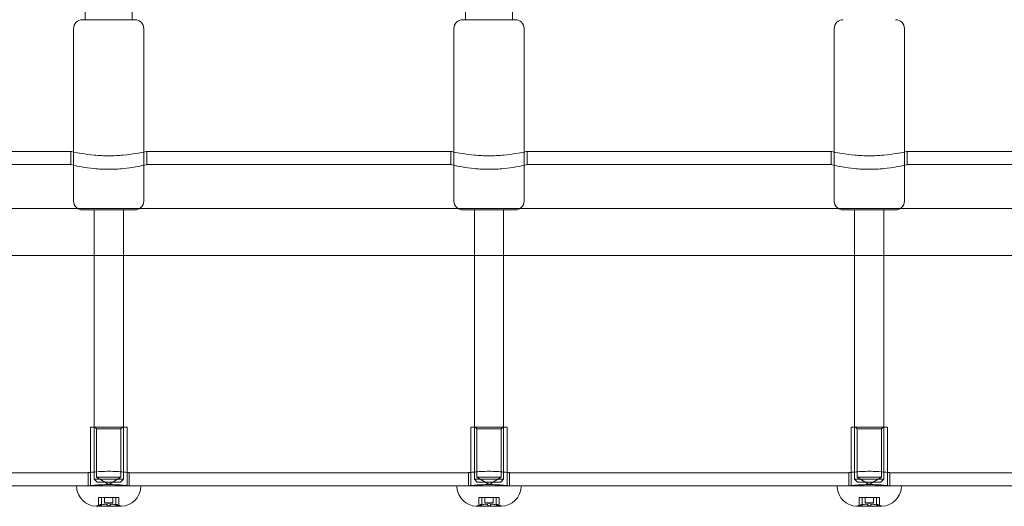
# Model space of a CAD drawing. Units: millimetres. Extents: x -3975 to 3570, y -1557 to 2227.
# Drawn here: x 1205 to 1541, y -64 to 102 of the extents above; entities that cross this region are included whole.
import ezdxf

# ---------------------------------------------------------------- set-up
doc = ezdxf.new("R2010")
doc.units = ezdxf.units.MM
doc.header["$MEASUREMENT"] = 0

msp = doc.modelspace()

# ---------------------------------------------------------------- linework, layer by layer
at = {"color": 0, "linetype": 'Continuous', "lineweight": 0}
for p, q in [((1227, 102.15), (1227, 173.82)), ((1243, 102.15), (1243, 173.82)), ((1357, 102.15), (1357, 173.82)), ((1373, 102.15), (1373, 173.82)), ((1226, 102.15), (1226.88, 102.15)), ((1226.88, 102.15), (1244, 102.15)), ((1356, 102.15), (1356.88, 102.15)), ((1356.88, 102.15), (1374, 102.15)), ((1223, 99.15), (1223, 56.93)), ((1247, 99.15), (1247, 56.93)), ((1353, 99.15), (1353, 56.93)), ((1377, 99.15), (1377, 56.93)), ((1483, 99.15), (1483, 56.93)), ((1507, 99.15), (1507, 56.93)), ((1222, 57.15), (1118, 57.15)), ((1222, 52.65), (1222, 57.15)), ((1223, 56.93), (1223, 40.15)), ((1247, 56.93), (1247, 40.15)), ((1352, 57.15), (1248, 57.15)), ((1248, 52.65), (1248, 57.15)), ((1352, 52.65), (1352, 57.15)), ((1353, 56.93), (1353, 40.15)), ((1377, 56.93), (1377, 40.15)), ((1482, 57.15), (1378, 57.15)), ((1378, 52.65), (1378, 57.15)), ((1482, 52.65), (1482, 57.15)), ((1483, 56.93), (1483, 40.15)), ((1507, 56.93), (1507, 40.15)), ((1612, 57.15), (1508, 57.15)), ((1508, 52.65), (1508, 57.15)), ((1222, 52.65), (1118, 52.65)), ((1352, 52.65), (1248, 52.65)), ((1482, 52.65), (1378, 52.65)), ((1612, 52.65), (1508, 52.65)), ((-1780.5, 37.61), (1782.5, 37.61)), ((1226.88, 37.15), (1226, 37.15)), ((1244, 37.15), (1226.88, 37.15)), ((1230, 37.15), (1230, -54.85)), ((1240, 37.15), (1240, -54.85)), ((1356.88, 37.15), (1356, 37.15)), ((1374, 37.15), (1356.88, 37.15)), ((1360, 37.15), (1360, -54.85)), ((1370, 37.15), (1370, -54.85)), ((1486.88, 37.15), (1486, 37.15)), ((1504, 37.15), (1486.88, 37.15)), ((1490, 37.15), (1490, -54.85)), ((1500, 37.15), (1500, -54.85)), ((-1780.5, 21.61), (1782.5, 21.61)), ((1241.25, -37.15), (1228.75, -37.15)), ((1228.75, -37.15), (1228.75, -56.95)), ((1230.81, -37.65), (1230.31, -37.15)), ((1230.81, -37.65), (1239.19, -37.65)), ((1230.81, -37.65), (1230.81, -54.15)), ((1239.19, -37.65), (1239.69, -37.15)), ((1239.19, -37.65), (1239.19, -54.15)), ((1241.25, -37.15), (1241.25, -56.95)), ((1371.25, -37.15), (1358.75, -37.15)), ((1358.75, -37.15), (1358.75, -56.95)), ((1360.81, -37.65), (1360.31, -37.15)), ((1360.81, -37.65), (1369.19, -37.65)), ((1360.81, -37.65), (1360.81, -54.15)), ((1369.19, -37.65), (1369.69, -37.15)), ((1369.19, -37.65), (1369.19, -54.15)), ((1371.25, -37.15), (1371.25, -56.95)), ((1501.25, -37.15), (1488.75, -37.15)), ((1488.75, -37.15), (1488.75, -56.95)), ((1490.81, -37.65), (1490.31, -37.15)), ((1490.81, -37.65), (1499.19, -37.65)), ((1490.81, -37.65), (1490.81, -54.15)), ((1499.19, -37.65), (1499.69, -37.15)), ((1499.19, -37.65), (1499.19, -54.15)), ((1501.25, -37.15), (1501.25, -56.95)), ((1228, -52.65), (1112, -52.65)), ((1228, -52.65), (1228, -57.15)), ((1358, -52.65), (1242, -52.65)), ((1242, -52.65), (1242, -57.15)), ((1358, -52.65), (1358, -57.15)), ((1488, -52.65), (1372, -52.65)), ((1372, -52.65), (1372, -57.15)), ((1488, -52.65), (1488, -57.15)), ((1618, -52.65), (1502, -52.65)), ((1502, -52.65), (1502, -57.15)), ((1224.52, -57.15), (1115.48, -57.15)), ((1224.52, -57.15), (1245.48, -57.15)), ((1230, -54.85), (1230.49, -54.85)), ((1231, -55.85), (1230, -54.85)), ((1230.49, -54.85), (1240, -54.85)), ((1230.81, -54.15), (1239.19, -54.15)), ((1235, -56.67), (1230.81, -54.15)), ((1231.39, -55.85), (1231, -55.85)), ((1239, -55.85), (1231.39, -55.85)), ((1235, -56.67), (1239.19, -54.15)), ((1239, -55.85), (1240, -54.85)), ((1354.52, -57.15), (1245.48, -57.15)), ((1354.52, -57.15), (1375.48, -57.15)), ((1360, -54.85), (1360.49, -54.85)), ((1361, -55.85), (1360, -54.85)), ((1360.49, -54.85), (1370, -54.85)), ((1360.81, -54.15), (1369.19, -54.15)), ((1365, -56.67), (1360.81, -54.15)), ((1361.39, -55.85), (1361, -55.85)), ((1369, -55.85), (1361.39, -55.85)), ((1365, -56.67), (1369.19, -54.15)), ((1369, -55.85), (1370, -54.85)), ((1484.52, -57.15), (1375.48, -57.15)), ((1484.52, -57.15), (1505.48, -57.15)), ((1490, -54.85), (1490.49, -54.85)), ((1491, -55.85), (1490, -54.85)), ((1490.49, -54.85), (1500, -54.85)), ((1490.81, -54.15), (1499.19, -54.15)), ((1495, -56.67), (1490.81, -54.15)), ((1491.39, -55.85), (1491, -55.85)), ((1499, -55.85), (1491.39, -55.85)), ((1495, -56.67), (1499.19, -54.15)), ((1499, -55.85), (1500, -54.85)), ((1614.52, -57.15), (1505.48, -57.15)), ((1231.53, -61.15), (1231.56, -61.15)), ((1231.53, -63.94), (1231.53, -61.15)), ((1231.56, -61.15), (1231.78, -61.15)), ((1231.78, -61.15), (1232.03, -61.15)), ((1232.03, -61.15), (1232.44, -61.15)), ((1232.44, -61.15), (1234.53, -61.15)), ((1232.58, -61.15), (1232.58, -63.46)), ((1233.55, -62.95), (1233.55, -61.15)), ((1236.45, -62.95), (1233.55, -62.95)), ((1234.53, -61.15), (1234.58, -61.15)), ((1234.58, -61.15), (1234.78, -61.15)), ((1234.78, -61.15), (1235.22, -61.15)), ((1235.22, -61.15), (1235.42, -61.15)), ((1235.42, -61.15), (1235.47, -61.15)), ((1235.47, -61.15), (1237.56, -61.15)), ((1236.45, -62.95), (1236.45, -61.15)), ((1237.42, -61.15), (1237.42, -63.46)), ((1237.56, -61.15), (1237.97, -61.15)), ((1237.97, -61.15), (1238.22, -61.15)), ((1238.22, -61.15), (1238.44, -61.15)), ((1238.44, -61.15), (1238.47, -61.15)), ((1238.47, -63.94), (1238.47, -61.15)), ((1361.53, -61.15), (1361.56, -61.15)), ((1361.53, -63.94), (1361.53, -61.15)), ((1361.56, -61.15), (1361.78, -61.15)), ((1361.78, -61.15), (1362.03, -61.15)), ((1362.03, -61.15), (1362.44, -61.15)), ((1362.44, -61.15), (1364.53, -61.15)), ((1362.58, -61.15), (1362.58, -63.46)), ((1363.55, -62.95), (1363.55, -61.15)), ((1366.45, -62.95), (1363.55, -62.95)), ((1364.53, -61.15), (1364.58, -61.15)), ((1364.58, -61.15), (1364.78, -61.15)), ((1364.78, -61.15), (1365.22, -61.15)), ((1365.22, -61.15), (1365.42, -61.15)), ((1365.42, -61.15), (1365.47, -61.15)), ((1365.47, -61.15), (1367.56, -61.15)), ((1366.45, -62.95), (1366.45, -61.15)), ((1367.42, -61.15), (1367.42, -63.46)), ((1367.56, -61.15), (1367.97, -61.15)), ((1367.97, -61.15), (1368.22, -61.15)), ((1368.22, -61.15), (1368.44, -61.15)), ((1368.44, -61.15), (1368.47, -61.15)), ((1368.47, -63.94), (1368.47, -61.15)), ((1491.53, -61.15), (1491.56, -61.15)), ((1491.53, -63.94), (1491.53, -61.15)), ((1491.56, -61.15), (1491.78, -61.15)), ((1491.78, -61.15), (1492.03, -61.15)), ((1492.03, -61.15), (1492.44, -61.15)), ((1492.44, -61.15), (1494.53, -61.15)), ((1492.58, -61.15), (1492.58, -63.46)), ((1493.55, -62.95), (1493.55, -61.15)), ((1496.45, -62.95), (1493.55, -62.95)), ((1494.53, -61.15), (1494.58, -61.15)), ((1494.58, -61.15), (1494.78, -61.15)), ((1494.78, -61.15), (1495.22, -61.15)), ((1495.22, -61.15), (1495.42, -61.15)), ((1495.42, -61.15), (1495.47, -61.15)), ((1495.47, -61.15), (1497.56, -61.15)), ((1496.45, -62.95), (1496.45, -61.15)), ((1497.42, -61.15), (1497.42, -63.46)), ((1497.56, -61.15), (1497.97, -61.15)), ((1497.97, -61.15), (1498.22, -61.15)), ((1498.22, -61.15), (1498.44, -61.15)), ((1498.44, -61.15), (1498.47, -61.15)), ((1498.47, -63.94), (1498.47, -61.15)), ((1230.67, -64.14), (1239.33, -64.14)), ((1360.67, -64.14), (1369.33, -64.14)), ((1490.67, -64.14), (1499.33, -64.14))]:
    msp.add_line(p, q, dxfattribs=at)
for centre, radius, start, end in [((1226, 99.15), 3, 90, 180), ((1244, 99.15), 3, 360, 90), ((1356, 99.15), 3, 90, 180), ((1374, 99.15), 3, 360, 90), ((1486, 99.15), 3, 90, 180), ((1504, 99.15), 3, 360, 90), ((1226, 40.15), 3, 180, 270), ((1244, 40.15), 3, 270, 360), ((1356, 40.15), 3, 180, 270), ((1374, 40.15), 3, 270, 360), ((1486, 40.15), 3, 180, 270), ((1504, 40.15), 3, 270, 360), ((1224.52, -57.65), 0.5, 90, 184.4117), ((1228.55, -56.95), 0.2, 270, 324.142), ((1228.55, -56.95), 0.2, 324.142, 360), ((1241.45, -56.95), 0.2, 180, 215.858), ((1241.45, -56.95), 0.2, 215.858, 270), ((1245.48, -57.65), 0.5, 355.5883, 90), ((1354.52, -57.65), 0.5, 90, 184.4117), ((1358.55, -56.95), 0.2, 270, 324.142), ((1358.55, -56.95), 0.2, 324.142, 360), ((1371.45, -56.95), 0.2, 180, 215.858), ((1371.45, -56.95), 0.2, 215.858, 270), ((1375.48, -57.65), 0.5, 355.5883, 90), ((1484.52, -57.65), 0.5, 90, 184.4117), ((1488.55, -56.95), 0.2, 270, 324.142), ((1488.55, -56.95), 0.2, 324.142, 360), ((1501.45, -56.95), 0.2, 180, 215.858), ((1501.45, -56.95), 0.2, 215.858, 270), ((1505.48, -57.65), 0.5, 355.5883, 90), ((1231, -57.15), 7, 184.4117, 267.2204), ((1239, -57.15), 7, 272.7796, 355.5883), ((1361, -57.15), 7, 184.4117, 267.2204), ((1369, -57.15), 7, 272.7796, 355.5883), ((1491, -57.15), 7, 184.4117, 267.2204), ((1499, -57.15), 7, 272.7796, 355.5883), ((1235, -72.89), 9.75, 104.3832, 115.8089), ((1235, -57.79), 5.36, 254.2934, 285.7066), ((1235, -72.89), 8.95, 88.5843, 91.4157), ((1235, -72.89), 9.75, 64.1911, 75.6168), ((1365, -72.89), 9.75, 104.3832, 115.8089), ((1365, -57.79), 5.36, 254.2934, 285.7066), ((1365, -72.89), 8.95, 88.5843, 91.4157), ((1365, -72.89), 9.75, 64.1911, 75.6168), ((1495, -72.89), 9.74, 104.3832, 115.8089), ((1495, -57.79), 5.36, 254.2934, 285.7066), ((1495, -72.89), 8.95, 88.5843, 91.4157), ((1495, -72.89), 9.75, 64.1911, 75.6168), ((1230.67, -63.94), 0.2, 267.2204, 270), ((1230.67, -63.94), 0.2, 270, 295.8089), ((1239.33, -63.94), 0.2, 244.1911, 270), ((1239.33, -63.94), 0.2, 270, 272.7796), ((1360.67, -63.94), 0.2, 267.2204, 270), ((1360.67, -63.94), 0.2, 270, 295.8089), ((1369.33, -63.94), 0.2, 244.1911, 270), ((1369.33, -63.94), 0.2, 270, 272.7796), ((1490.67, -63.94), 0.2, 267.2204, 270), ((1490.67, -63.94), 0.2, 270, 295.8089), ((1499.33, -63.94), 0.2, 244.1911, 270), ((1499.33, -63.94), 0.2, 270, 272.7796)]:
    msp.add_arc(centre, radius, start, end, dxfattribs=at)
for centre, major_axis, ratio, start_param, end_param in [((1231.67, -72.89), (0, 8.95), 0.5, -0.024708, 0.024708), ((1235.33, -72.89), (0, 9.71), 0.916341, 0.331031, 0.380115), ((1234.18, -72.89), (0, 9.71), 0.111415, -0.380115, -0.331031), ((1235.82, -72.89), (0, 9.71), 0.111415, 0.331031, 0.380115), ((1234.67, -72.89), (0, 9.71), 0.916341, -0.380115, -0.331031), ((1238.33, -72.89), (0, 8.95), 0.5, -0.024708, 0.024708), ((1361.67, -72.89), (0, 8.95), 0.5, -0.024708, 0.024708), ((1365.33, -72.89), (0, 9.71), 0.916341, 0.331031, 0.380115), ((1364.18, -72.89), (0, 9.71), 0.111415, -0.380115, -0.331031), ((1365.82, -72.89), (0, 9.71), 0.111415, 0.331031, 0.380115), ((1364.67, -72.89), (0, 9.71), 0.916341, -0.380115, -0.331031), ((1368.33, -72.89), (0, 8.95), 0.5, -0.024708, 0.024708), ((1491.67, -72.89), (0, 8.95), 0.5, -0.024708, 0.024708), ((1495.33, -72.89), (0, 9.71), 0.916341, 0.331031, 0.380115), ((1494.18, -72.89), (0, 9.71), 0.111415, -0.380115, -0.331031), ((1495.82, -72.89), (0, 9.71), 0.111415, 0.331031, 0.380115), ((1494.67, -72.89), (0, 9.71), 0.916341, -0.380115, -0.331031), ((1498.33, -72.89), (0, 8.95), 0.5, -0.024708, 0.024708)]:
    msp.add_ellipse(centre, major_axis=major_axis, ratio=ratio, start_param=start_param, end_param=end_param, dxfattribs=at)
at = {"color": 0, "linetype": 'Continuous', "lineweight": 0, "extrusion": (0, 0, -1)}
for centre, start_param, end_param in [((1234.51, -72.89), -0.380115, -0.331031), ((1235.49, -72.89), 0.331031, 0.380115), ((1364.51, -72.89), -0.380115, -0.331031), ((1365.49, -72.89), 0.331031, 0.380115), ((1494.51, -72.89), -0.380115, -0.331031), ((1495.49, -72.89), 0.331031, 0.380115)]:
    msp.add_ellipse(centre, major_axis=(0, 9.71), ratio=0.804926, start_param=start_param, end_param=end_param, dxfattribs=at)
at = {"color": 0, "linetype": 'Continuous', "lineweight": 0}
for points, knots in [([(1248, 57.15), (1248, 57.15), (1247.67, 57.07), (1246.34, 56.79), (1245.34, 56.59), (1243.04, 56.22), (1241.58, 56.02), (1238.38, 55.73), (1236.64, 55.65), (1233.36, 55.65), (1231.62, 55.73), (1228.42, 56.02), (1226.96, 56.22), (1224.66, 56.59), (1223.66, 56.79), (1222.33, 57.07), (1222, 57.15), (1222, 57.15)], [1.9662, 1.9662, 1.9662, 1.9662, 2.457727, 2.457727, 2.949253, 2.949253, 3.440827, 3.440827, 3.9324, 3.9324, 4.423973, 4.423973, 4.915547, 4.915547, 5.407073, 5.407073, 5.8986, 5.8986, 5.8986, 5.8986]), ([(1378, 57.15), (1378, 57.15), (1377.67, 57.07), (1376.34, 56.79), (1375.34, 56.59), (1373.04, 56.22), (1371.58, 56.02), (1368.38, 55.73), (1366.64, 55.65), (1363.36, 55.65), (1361.62, 55.73), (1358.42, 56.02), (1356.96, 56.22), (1354.66, 56.59), (1353.66, 56.79), (1352.33, 57.07), (1352, 57.15), (1352, 57.15)], [1.9662, 1.9662, 1.9662, 1.9662, 2.457727, 2.457727, 2.949253, 2.949253, 3.440827, 3.440827, 3.9324, 3.9324, 4.423973, 4.423973, 4.915547, 4.915547, 5.407073, 5.407073, 5.8986, 5.8986, 5.8986, 5.8986]), ([(1508, 57.15), (1508, 57.15), (1507.67, 57.07), (1506.34, 56.79), (1505.34, 56.59), (1503.04, 56.22), (1501.58, 56.02), (1498.38, 55.73), (1496.64, 55.65), (1493.36, 55.65), (1491.62, 55.73), (1488.42, 56.02), (1486.96, 56.22), (1484.66, 56.59), (1483.66, 56.79), (1482.33, 57.07), (1482, 57.15), (1482, 57.15)], [1.9662, 1.9662, 1.9662, 1.9662, 2.457727, 2.457727, 2.949253, 2.949253, 3.440827, 3.440827, 3.9324, 3.9324, 4.423973, 4.423973, 4.915547, 4.915547, 5.407073, 5.407073, 5.8986, 5.8986, 5.8986, 5.8986]), ([(1222, 52.65), (1222, 52.65), (1222.33, 52.57), (1223.66, 52.26), (1224.66, 52.05), (1226.96, 51.64), (1228.42, 51.42), (1231.62, 51.11), (1233.36, 51.02), (1236.64, 51.02), (1238.38, 51.11), (1241.58, 51.42), (1243.04, 51.64), (1245.34, 52.05), (1246.34, 52.26), (1247.67, 52.57), (1248, 52.65), (1248, 52.65)], [1.967565, 1.967565, 1.967565, 1.967565, 2.459424, 2.459424, 2.951282, 2.951282, 3.443206, 3.443206, 3.93513, 3.93513, 4.427054, 4.427054, 4.918978, 4.918978, 5.410836, 5.410836, 5.902695, 5.902695, 5.902695, 5.902695]), ([(1352, 52.65), (1352, 52.65), (1352.33, 52.57), (1353.66, 52.26), (1354.66, 52.05), (1356.96, 51.64), (1358.42, 51.42), (1361.62, 51.11), (1363.36, 51.02), (1366.64, 51.02), (1368.38, 51.11), (1371.58, 51.42), (1373.04, 51.64), (1375.34, 52.05), (1376.34, 52.26), (1377.67, 52.57), (1378, 52.65), (1378, 52.65)], [1.967565, 1.967565, 1.967565, 1.967565, 2.459424, 2.459424, 2.951282, 2.951282, 3.443206, 3.443206, 3.93513, 3.93513, 4.427054, 4.427054, 4.918978, 4.918978, 5.410836, 5.410836, 5.902695, 5.902695, 5.902695, 5.902695]), ([(1482, 52.65), (1482, 52.65), (1482.33, 52.57), (1483.66, 52.26), (1484.66, 52.05), (1486.96, 51.64), (1488.42, 51.42), (1491.62, 51.11), (1493.36, 51.02), (1496.64, 51.02), (1498.38, 51.11), (1501.58, 51.42), (1503.04, 51.64), (1505.34, 52.05), (1506.34, 52.26), (1507.67, 52.57), (1508, 52.65), (1508, 52.65)], [1.967565, 1.967565, 1.967565, 1.967565, 2.459424, 2.459424, 2.951282, 2.951282, 3.443206, 3.443206, 3.93513, 3.93513, 4.427054, 4.427054, 4.918978, 4.918978, 5.410836, 5.410836, 5.902695, 5.902695, 5.902695, 5.902695]), ([(1235, -52.18), (1234.12, -52.18), (1233.18, -52.21), (1231.46, -52.3), (1230.67, -52.36), (1229.43, -52.48), (1228.89, -52.54), (1228.18, -52.63), (1228, -52.65), (1228, -52.65)], [0, 0, 0, 0, 0.264018, 0.264018, 0.528036, 0.528036, 0.792051, 0.792051, 1.056066, 1.056066, 1.056066, 1.056066]), ([(1242, -52.65), (1242, -52.65), (1241.82, -52.63), (1241.11, -52.54), (1240.57, -52.48), (1239.33, -52.36), (1238.54, -52.3), (1236.82, -52.21), (1235.88, -52.18), (1235, -52.18)], [3.168199, 3.168199, 3.168199, 3.168199, 3.432215, 3.432215, 3.69623, 3.69623, 3.960248, 3.960248, 4.224266, 4.224266, 4.224266, 4.224266]), ([(1365, -52.18), (1364.12, -52.18), (1363.18, -52.21), (1361.46, -52.3), (1360.67, -52.36), (1359.43, -52.48), (1358.89, -52.54), (1358.18, -52.63), (1358, -52.65), (1358, -52.65)], [0, 0, 0, 0, 0.264018, 0.264018, 0.528036, 0.528036, 0.792051, 0.792051, 1.056066, 1.056066, 1.056066, 1.056066]), ([(1372, -52.65), (1372, -52.65), (1371.82, -52.63), (1371.11, -52.54), (1370.57, -52.48), (1369.33, -52.36), (1368.54, -52.3), (1366.82, -52.21), (1365.88, -52.18), (1365, -52.18)], [3.168199, 3.168199, 3.168199, 3.168199, 3.432215, 3.432215, 3.69623, 3.69623, 3.960248, 3.960248, 4.224266, 4.224266, 4.224266, 4.224266]), ([(1495, -52.18), (1494.12, -52.18), (1493.18, -52.21), (1491.46, -52.3), (1490.67, -52.36), (1489.43, -52.48), (1488.89, -52.54), (1488.18, -52.63), (1488, -52.65), (1488, -52.65)], [0, 0, 0, 0, 0.264018, 0.264018, 0.528036, 0.528036, 0.792051, 0.792051, 1.056066, 1.056066, 1.056066, 1.056066]), ([(1502, -52.65), (1502, -52.65), (1501.82, -52.63), (1501.11, -52.54), (1500.57, -52.48), (1499.33, -52.36), (1498.54, -52.3), (1496.82, -52.21), (1495.88, -52.18), (1495, -52.18)], [3.168199, 3.168199, 3.168199, 3.168199, 3.432215, 3.432215, 3.69623, 3.69623, 3.960248, 3.960248, 4.224266, 4.224266, 4.224266, 4.224266]), ([(1228, -57.15), (1228, -57.15), (1228.18, -57.13), (1228.89, -57.05), (1229.43, -56.99), (1230.67, -56.88), (1231.46, -56.82), (1233.18, -56.74), (1234.12, -56.72), (1235, -56.72)], [3.167585, 3.167585, 3.167585, 3.167585, 3.43155, 3.43155, 3.695514, 3.695514, 3.95948, 3.95948, 4.223447, 4.223447, 4.223447, 4.223447]), ([(1235, -56.72), (1235.88, -56.72), (1236.82, -56.74), (1238.54, -56.82), (1239.33, -56.88), (1240.57, -56.99), (1241.11, -57.05), (1241.82, -57.13), (1242, -57.15), (1242, -57.15)], [0, 0, 0, 0, 0.263966, 0.263966, 0.527933, 0.527933, 0.791897, 0.791897, 1.055862, 1.055862, 1.055862, 1.055862]), ([(1358, -57.15), (1358, -57.15), (1358.18, -57.13), (1358.89, -57.05), (1359.43, -56.99), (1360.67, -56.88), (1361.46, -56.82), (1363.18, -56.74), (1364.12, -56.72), (1365, -56.72)], [3.167585, 3.167585, 3.167585, 3.167585, 3.43155, 3.43155, 3.695514, 3.695514, 3.95948, 3.95948, 4.223447, 4.223447, 4.223447, 4.223447]), ([(1365, -56.72), (1365.88, -56.72), (1366.82, -56.74), (1368.54, -56.82), (1369.33, -56.88), (1370.57, -56.99), (1371.11, -57.05), (1371.82, -57.13), (1372, -57.15), (1372, -57.15)], [0, 0, 0, 0, 0.263966, 0.263966, 0.527933, 0.527933, 0.791897, 0.791897, 1.055862, 1.055862, 1.055862, 1.055862]), ([(1488, -57.15), (1488, -57.15), (1488.18, -57.13), (1488.89, -57.05), (1489.43, -56.99), (1490.67, -56.88), (1491.46, -56.82), (1493.18, -56.74), (1494.12, -56.72), (1495, -56.72)], [3.167585, 3.167585, 3.167585, 3.167585, 3.43155, 3.43155, 3.695514, 3.695514, 3.95948, 3.95948, 4.223447, 4.223447, 4.223447, 4.223447]), ([(1495, -56.72), (1495.88, -56.72), (1496.82, -56.74), (1498.54, -56.82), (1499.33, -56.88), (1500.57, -56.99), (1501.11, -57.05), (1501.82, -57.13), (1502, -57.15), (1502, -57.15)], [0, 0, 0, 0, 0.263966, 0.263966, 0.527933, 0.527933, 0.791897, 0.791897, 1.055862, 1.055862, 1.055862, 1.055862]), ([(1231.56, -63.95), (1231.54, -63.95), (1231.54, -63.95), (1231.53, -63.94), (1231.53, -63.93), (1231.53, -63.93), (1231.54, -63.92), (1231.55, -63.91), (1231.58, -63.9), (1231.59, -63.89), (1231.61, -63.88)], [-0.01414371, -0.01414371, -0.01414371, -0.01414371, -0.00759144, -0.00759144, 0, 0, 0, 0.00796614, 0.00796614, 0.01474157, 0.01474157, 0.01474157, 0.01474157]), ([(1232.03, -63.88), (1232.01, -63.89), (1231.99, -63.9), (1231.94, -63.91), (1231.91, -63.92), (1231.89, -63.93), (1231.86, -63.93), (1231.84, -63.94), (1231.8, -63.95), (1231.79, -63.95), (1231.78, -63.95)], [-0.01474049, -0.01474049, -0.01474049, -0.01474049, -0.00793116, -0.00793116, 0, 0, 0, 0.00759144, 0.00759144, 0.01414371, 0.01414371, 0.01414371, 0.01414371]), ([(1231.97, -63.71), (1232.04, -63.68), (1232.1, -63.66), (1232.28, -63.58), (1232.39, -63.53), (1232.54, -63.47), (1232.58, -63.46), (1232.58, -63.46)], [-0.1381338, -0.1381338, -0.1381338, -0.1381338, -0.1124518, -0.1124518, -0.0562259, -0.0562259, 0, 0, 0, 0]), ([(1234.53, -63.71), (1234.52, -63.68), (1234.5, -63.66), (1234.43, -63.58), (1234.35, -63.53), (1234.11, -63.47), (1233.95, -63.46), (1233.79, -63.46), (1233.63, -63.46), (1233.44, -63.47), (1233.05, -63.53), (1232.85, -63.58), (1232.6, -63.66), (1232.52, -63.68), (1232.44, -63.71)], [-0.1381338, -0.1381338, -0.1381338, -0.1381338, -0.1124518, -0.1124518, -0.0562259, -0.0562259, 0, 0, 0, 0.0562259, 0.0562259, 0.1124518, 0.1124518, 0.1381338, 0.1381338, 0.1381338, 0.1381338]), ([(1234.78, -63.95), (1234.76, -63.95), (1234.73, -63.95), (1234.69, -63.94), (1234.66, -63.93), (1234.65, -63.93), (1234.63, -63.92), (1234.61, -63.91), (1234.59, -63.9), (1234.58, -63.89), (1234.58, -63.88)], [-0.01414371, -0.01414371, -0.01414371, -0.01414371, -0.00759144, -0.00759144, 0, 0, 0, 0.00796614, 0.00796614, 0.01474157, 0.01474157, 0.01474157, 0.01474157]), ([(1235.42, -63.88), (1235.42, -63.89), (1235.41, -63.9), (1235.39, -63.91), (1235.37, -63.92), (1235.35, -63.93), (1235.34, -63.93), (1235.31, -63.94), (1235.27, -63.95), (1235.24, -63.95), (1235.22, -63.95)], [-0.01474049, -0.01474049, -0.01474049, -0.01474049, -0.00793116, -0.00793116, 0, 0, 0, 0.00759144, 0.00759144, 0.01414371, 0.01414371, 0.01414371, 0.01414371]), ([(1237.56, -63.71), (1237.48, -63.68), (1237.4, -63.66), (1237.15, -63.58), (1236.95, -63.53), (1236.56, -63.47), (1236.37, -63.46), (1236.21, -63.46), (1236.05, -63.46), (1235.89, -63.47), (1235.65, -63.53), (1235.57, -63.58), (1235.5, -63.66), (1235.48, -63.68), (1235.47, -63.71)], [-0.1381338, -0.1381338, -0.1381338, -0.1381338, -0.1124518, -0.1124518, -0.0562259, -0.0562259, 0, 0, 0, 0.0562259, 0.0562259, 0.1124518, 0.1124518, 0.1381338, 0.1381338, 0.1381338, 0.1381338]), ([(1237.42, -63.46), (1237.42, -63.46), (1237.46, -63.47), (1237.61, -63.53), (1237.72, -63.58), (1237.9, -63.66), (1237.96, -63.68), (1238.03, -63.71)], [0, 0, 0, 0, 0.0562259, 0.0562259, 0.1124518, 0.1124518, 0.1381338, 0.1381338, 0.1381338, 0.1381338]), ([(1238.22, -63.95), (1238.21, -63.95), (1238.2, -63.95), (1238.16, -63.94), (1238.14, -63.93), (1238.11, -63.93), (1238.09, -63.92), (1238.06, -63.91), (1238.01, -63.9), (1237.99, -63.89), (1237.97, -63.88)], [-0.01414371, -0.01414371, -0.01414371, -0.01414371, -0.00759144, -0.00759144, 0, 0, 0, 0.00796614, 0.00796614, 0.01474157, 0.01474157, 0.01474157, 0.01474157]), ([(1238.39, -63.88), (1238.41, -63.89), (1238.42, -63.9), (1238.45, -63.91), (1238.46, -63.92), (1238.47, -63.93), (1238.47, -63.93), (1238.47, -63.94), (1238.46, -63.95), (1238.46, -63.95), (1238.44, -63.95)], [-0.01474049, -0.01474049, -0.01474049, -0.01474049, -0.00793116, -0.00793116, 0, 0, 0, 0.00759144, 0.00759144, 0.01414371, 0.01414371, 0.01414371, 0.01414371]), ([(1361.56, -63.95), (1361.54, -63.95), (1361.54, -63.95), (1361.53, -63.94), (1361.53, -63.93), (1361.53, -63.93), (1361.54, -63.92), (1361.55, -63.91), (1361.58, -63.9), (1361.59, -63.89), (1361.61, -63.88)], [-0.01414371, -0.01414371, -0.01414371, -0.01414371, -0.00759144, -0.00759144, 0, 0, 0, 0.00796614, 0.00796614, 0.01474157, 0.01474157, 0.01474157, 0.01474157]), ([(1362.03, -63.88), (1362.01, -63.89), (1361.99, -63.9), (1361.94, -63.91), (1361.91, -63.92), (1361.89, -63.93), (1361.86, -63.93), (1361.84, -63.94), (1361.8, -63.95), (1361.79, -63.95), (1361.78, -63.95)], [-0.01474049, -0.01474049, -0.01474049, -0.01474049, -0.00793116, -0.00793116, 0, 0, 0, 0.00759144, 0.00759144, 0.01414371, 0.01414371, 0.01414371, 0.01414371]), ([(1361.97, -63.71), (1362.04, -63.68), (1362.1, -63.66), (1362.28, -63.58), (1362.39, -63.53), (1362.54, -63.47), (1362.58, -63.46), (1362.58, -63.46)], [-0.1381338, -0.1381338, -0.1381338, -0.1381338, -0.1124518, -0.1124518, -0.0562259, -0.0562259, 0, 0, 0, 0]), ([(1364.53, -63.71), (1364.52, -63.68), (1364.5, -63.66), (1364.43, -63.58), (1364.35, -63.53), (1364.11, -63.47), (1363.95, -63.46), (1363.79, -63.46), (1363.63, -63.46), (1363.44, -63.47), (1363.05, -63.53), (1362.85, -63.58), (1362.6, -63.66), (1362.52, -63.68), (1362.44, -63.71)], [-0.1381338, -0.1381338, -0.1381338, -0.1381338, -0.1124518, -0.1124518, -0.0562259, -0.0562259, 0, 0, 0, 0.0562259, 0.0562259, 0.1124518, 0.1124518, 0.1381338, 0.1381338, 0.1381338, 0.1381338]), ([(1364.78, -63.95), (1364.76, -63.95), (1364.73, -63.95), (1364.69, -63.94), (1364.66, -63.93), (1364.65, -63.93), (1364.63, -63.92), (1364.61, -63.91), (1364.59, -63.9), (1364.58, -63.89), (1364.58, -63.88)], [-0.01414371, -0.01414371, -0.01414371, -0.01414371, -0.00759144, -0.00759144, 0, 0, 0, 0.00796614, 0.00796614, 0.01474157, 0.01474157, 0.01474157, 0.01474157]), ([(1365.42, -63.88), (1365.42, -63.89), (1365.41, -63.9), (1365.39, -63.91), (1365.37, -63.92), (1365.35, -63.93), (1365.34, -63.93), (1365.31, -63.94), (1365.27, -63.95), (1365.24, -63.95), (1365.22, -63.95)], [-0.01474049, -0.01474049, -0.01474049, -0.01474049, -0.00793116, -0.00793116, 0, 0, 0, 0.00759144, 0.00759144, 0.01414371, 0.01414371, 0.01414371, 0.01414371]), ([(1367.56, -63.71), (1367.48, -63.68), (1367.4, -63.66), (1367.15, -63.58), (1366.95, -63.53), (1366.56, -63.47), (1366.37, -63.46), (1366.21, -63.46), (1366.05, -63.46), (1365.89, -63.47), (1365.65, -63.53), (1365.57, -63.58), (1365.5, -63.66), (1365.48, -63.68), (1365.47, -63.71)], [-0.1381338, -0.1381338, -0.1381338, -0.1381338, -0.1124518, -0.1124518, -0.0562259, -0.0562259, 0, 0, 0, 0.0562259, 0.0562259, 0.1124518, 0.1124518, 0.1381338, 0.1381338, 0.1381338, 0.1381338]), ([(1367.42, -63.46), (1367.42, -63.46), (1367.46, -63.47), (1367.61, -63.53), (1367.72, -63.58), (1367.9, -63.66), (1367.96, -63.68), (1368.03, -63.71)], [0, 0, 0, 0, 0.0562259, 0.0562259, 0.1124518, 0.1124518, 0.1381338, 0.1381338, 0.1381338, 0.1381338]), ([(1368.22, -63.95), (1368.21, -63.95), (1368.2, -63.95), (1368.16, -63.94), (1368.14, -63.93), (1368.11, -63.93), (1368.09, -63.92), (1368.06, -63.91), (1368.01, -63.9), (1367.99, -63.89), (1367.97, -63.88)], [-0.01414371, -0.01414371, -0.01414371, -0.01414371, -0.00759144, -0.00759144, 0, 0, 0, 0.00796614, 0.00796614, 0.01474157, 0.01474157, 0.01474157, 0.01474157]), ([(1368.39, -63.88), (1368.41, -63.89), (1368.42, -63.9), (1368.45, -63.91), (1368.46, -63.92), (1368.47, -63.93), (1368.47, -63.93), (1368.47, -63.94), (1368.46, -63.95), (1368.46, -63.95), (1368.44, -63.95)], [-0.01474049, -0.01474049, -0.01474049, -0.01474049, -0.00793116, -0.00793116, 0, 0, 0, 0.00759144, 0.00759144, 0.01414371, 0.01414371, 0.01414371, 0.01414371]), ([(1491.56, -63.95), (1491.54, -63.95), (1491.54, -63.95), (1491.53, -63.94), (1491.53, -63.93), (1491.53, -63.93), (1491.54, -63.92), (1491.55, -63.91), (1491.58, -63.9), (1491.59, -63.89), (1491.61, -63.88)], [-0.01414371, -0.01414371, -0.01414371, -0.01414371, -0.00759144, -0.00759144, 0, 0, 0, 0.00796614, 0.00796614, 0.01474157, 0.01474157, 0.01474157, 0.01474157]), ([(1492.03, -63.88), (1492.01, -63.89), (1491.99, -63.9), (1491.94, -63.91), (1491.91, -63.92), (1491.89, -63.93), (1491.86, -63.93), (1491.84, -63.94), (1491.8, -63.95), (1491.79, -63.95), (1491.78, -63.95)], [-0.01474049, -0.01474049, -0.01474049, -0.01474049, -0.00793116, -0.00793116, 0, 0, 0, 0.00759144, 0.00759144, 0.01414371, 0.01414371, 0.01414371, 0.01414371]), ([(1491.97, -63.71), (1492.04, -63.68), (1492.1, -63.66), (1492.28, -63.58), (1492.39, -63.53), (1492.54, -63.47), (1492.58, -63.46), (1492.58, -63.46)], [-0.1381338, -0.1381338, -0.1381338, -0.1381338, -0.1124518, -0.1124518, -0.0562259, -0.0562259, 0, 0, 0, 0]), ([(1494.53, -63.71), (1494.52, -63.68), (1494.5, -63.66), (1494.43, -63.58), (1494.35, -63.53), (1494.11, -63.47), (1493.95, -63.46), (1493.79, -63.46), (1493.63, -63.46), (1493.44, -63.47), (1493.05, -63.53), (1492.85, -63.58), (1492.6, -63.66), (1492.52, -63.68), (1492.44, -63.71)], [-0.1381338, -0.1381338, -0.1381338, -0.1381338, -0.1124518, -0.1124518, -0.0562259, -0.0562259, 0, 0, 0, 0.0562259, 0.0562259, 0.1124518, 0.1124518, 0.1381338, 0.1381338, 0.1381338, 0.1381338]), ([(1494.78, -63.95), (1494.76, -63.95), (1494.73, -63.95), (1494.69, -63.94), (1494.66, -63.93), (1494.65, -63.93), (1494.63, -63.92), (1494.61, -63.91), (1494.59, -63.9), (1494.58, -63.89), (1494.58, -63.88)], [-0.01414371, -0.01414371, -0.01414371, -0.01414371, -0.00759144, -0.00759144, 0, 0, 0, 0.00796614, 0.00796614, 0.01474157, 0.01474157, 0.01474157, 0.01474157]), ([(1495.42, -63.88), (1495.42, -63.89), (1495.41, -63.9), (1495.39, -63.91), (1495.37, -63.92), (1495.35, -63.93), (1495.34, -63.93), (1495.31, -63.94), (1495.27, -63.95), (1495.24, -63.95), (1495.22, -63.95)], [-0.01474049, -0.01474049, -0.01474049, -0.01474049, -0.00793116, -0.00793116, 0, 0, 0, 0.00759144, 0.00759144, 0.01414371, 0.01414371, 0.01414371, 0.01414371]), ([(1497.56, -63.71), (1497.48, -63.68), (1497.4, -63.66), (1497.15, -63.58), (1496.95, -63.53), (1496.56, -63.47), (1496.37, -63.46), (1496.21, -63.46), (1496.05, -63.46), (1495.89, -63.47), (1495.65, -63.53), (1495.57, -63.58), (1495.5, -63.66), (1495.48, -63.68), (1495.47, -63.71)], [-0.1381338, -0.1381338, -0.1381338, -0.1381338, -0.1124518, -0.1124518, -0.0562259, -0.0562259, 0, 0, 0, 0.0562259, 0.0562259, 0.1124518, 0.1124518, 0.1381338, 0.1381338, 0.1381338, 0.1381338]), ([(1497.42, -63.46), (1497.42, -63.46), (1497.46, -63.47), (1497.61, -63.53), (1497.72, -63.58), (1497.9, -63.66), (1497.96, -63.68), (1498.03, -63.71)], [0, 0, 0, 0, 0.0562259, 0.0562259, 0.1124518, 0.1124518, 0.1381338, 0.1381338, 0.1381338, 0.1381338]), ([(1498.22, -63.95), (1498.21, -63.95), (1498.2, -63.95), (1498.16, -63.94), (1498.14, -63.93), (1498.11, -63.93), (1498.09, -63.92), (1498.06, -63.91), (1498.01, -63.9), (1497.99, -63.89), (1497.97, -63.88)], [-0.01414371, -0.01414371, -0.01414371, -0.01414371, -0.00759144, -0.00759144, 0, 0, 0, 0.00796614, 0.00796614, 0.01474157, 0.01474157, 0.01474157, 0.01474157]), ([(1498.39, -63.88), (1498.41, -63.89), (1498.42, -63.9), (1498.45, -63.91), (1498.46, -63.92), (1498.47, -63.93), (1498.47, -63.93), (1498.47, -63.94), (1498.46, -63.95), (1498.46, -63.95), (1498.44, -63.95)], [-0.01474049, -0.01474049, -0.01474049, -0.01474049, -0.00793116, -0.00793116, 0, 0, 0, 0.00759144, 0.00759144, 0.01414371, 0.01414371, 0.01414371, 0.01414371])]:
    msp.add_open_spline(points, degree=3, knots=knots, dxfattribs=at)

doc.saveas('drawing.dxf')
